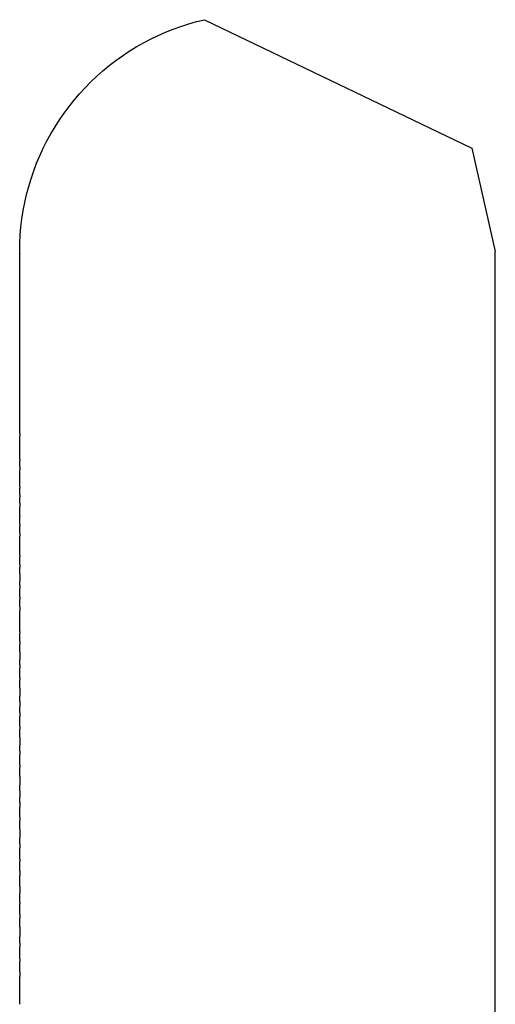
# Model space of a CAD drawing. Units: millimetres. Extents: x -498 to 436, y -634 to 608.
# Drawn here: x 402 to 423, y 565 to 608 of the extents above; entities that cross this region are included whole.
import ezdxf

# ---------------------------------------------------------------- set-up
doc = ezdxf.new("R2010")
doc.units = ezdxf.units.MM
doc.header["$MEASUREMENT"] = 0

msp = doc.modelspace()

# ---------------------------------------------------------------- linework, layer by layer
for p, q in [((408.964, 607.704), (409.305, 607.827)), ((409.305, 607.827), (409.651, 607.938)), ((409.651, 607.938), (409.999, 608.037)), ((409.999, 608.037), (410.351, 608.123)), ((410.351, 608.123), (422.148, 602.442)), ((407.969, 607.267), (408.296, 607.424)), ((408.296, 607.424), (408.628, 607.57)), ((408.628, 607.57), (408.964, 607.704)), ((407.025, 606.729), (407.333, 606.919)), ((407.333, 606.919), (407.648, 607.098)), ((407.648, 607.098), (407.969, 607.267)), ((406.428, 606.317), (406.723, 606.528)), ((406.723, 606.528), (407.025, 606.729)), ((405.862, 605.865), (406.141, 606.096)), ((406.141, 606.096), (406.428, 606.317)), ((405.327, 605.375), (405.59, 605.625)), ((405.59, 605.625), (405.862, 605.865)), ((404.828, 604.85), (405.073, 605.117)), ((405.073, 605.117), (405.327, 605.375)), ((404.593, 604.574), (404.828, 604.85)), ((404.151, 604), (404.367, 604.291)), ((404.367, 604.291), (404.593, 604.574)), ((403.945, 603.701), (404.151, 604)), ((403.564, 603.084), (403.749, 603.396)), ((403.749, 603.396), (403.945, 603.701)), ((403.39, 602.766), (403.564, 603.084)), ((403.228, 602.443), (403.39, 602.766)), ((402.936, 601.779), (403.076, 602.113)), ((403.076, 602.113), (403.228, 602.443)), ((422.148, 602.442), (423.188, 597.887)), ((402.807, 601.44), (402.936, 601.779)), ((402.691, 601.097), (402.807, 601.44)), ((402.493, 600.4), (402.586, 600.75)), ((402.586, 600.75), (402.691, 601.097)), ((402.412, 600.046), (402.493, 600.4)), ((402.344, 599.69), (402.412, 600.046)), ((402.288, 599.332), (402.344, 599.69)), ((402.244, 598.972), (402.288, 599.332)), ((402.194, 598.249), (402.213, 598.611)), ((402.213, 598.611), (402.244, 598.972)), ((402.188, 597.887), (402.194, 598.249)), ((402.188, 597.883), (402.188, 597.887)), ((402.188, 597.883), (402.188, 597.882)), ((402.188, 597.883), (402.188, 597.883)), ((402.188, 597.872), (402.188, 597.882)), ((402.188, 597.872), (402.188, 597.87)), ((402.188, 597.853), (402.188, 597.87)), ((402.188, 597.853), (402.188, 597.848)), ((402.188, 597.787), (402.188, 597.848)), ((402.188, 597.787), (402.188, 597.78)), ((402.188, 589.834), (402.188, 597.78)), ((423.188, 597.884), (423.188, 597.887)), ((423.188, 597.883), (423.188, 597.884)), ((423.188, 597.882), (423.188, 597.883)), ((423.188, 597.879), (423.188, 597.882)), ((423.188, 597.874), (423.188, 597.879)), ((423.188, 597.87), (423.188, 597.874)), ((423.188, 597.857), (423.188, 597.87)), ((423.188, 597.848), (423.188, 597.857)), ((423.188, 550.467), (423.188, 597.848)), ((402.188, 589.834), (402.188, 589.744)), ((402.188, 588.693), (402.188, 589.744)), ((402.188, 588.693), (402.188, 588.621)), ((402.188, 588.354), (402.188, 588.621)), ((402.188, 588.354), (402.188, 588.232)), ((402.188, 587.481), (402.188, 588.232)), ((402.188, 587.481), (402.188, 587.431)), ((402.188, 587.122), (402.188, 587.431)), ((402.188, 587.122), (402.188, 587.019)), ((402.188, 586.758), (402.188, 587.019)), ((402.188, 586.758), (402.188, 586.601)), ((402.188, 586.201), (402.188, 586.601)), ((402.188, 586.201), (402.188, 586.175)), ((402.188, 585.823), (402.188, 586.175)), ((402.188, 585.823), (402.188, 585.741)), ((402.188, 585.439), (402.188, 585.741)), ((402.188, 585.439), (402.188, 585.301)), ((402.188, 584.456), (402.188, 585.301)), ((402.188, 584.456), (402.188, 584.399)), ((402.188, 584.053), (402.188, 584.399)), ((402.188, 584.053), (402.188, 583.938)), ((402.188, 583.645), (402.188, 583.938)), ((402.188, 583.645), (402.188, 583.336)), ((402.188, 583.128), (402.188, 583.336)), ((402.188, 583.128), (402.188, 582.994)), ((402.188, 582.603), (402.188, 582.994)), ((402.188, 582.603), (402.188, 582.512)), ((402.188, 582.176), (402.188, 582.512)), ((402.188, 582.176), (402.188, 582.024)), ((402.188, 581.088), (402.188, 582.024)), ((402.188, 581.088), (402.188, 581.026)), ((402.188, 580.645), (402.188, 581.026)), ((402.188, 580.645), (402.188, 580.518)), ((402.188, 580.196), (402.188, 580.518)), ((402.188, 580.196), (402.188, 579.855)), ((402.188, 579.627), (402.188, 579.855)), ((402.188, 579.627), (402.188, 579.481)), ((402.188, 579.052), (402.188, 579.481)), ((402.188, 579.052), (402.188, 578.953)), ((402.188, 578.585), (402.188, 578.953)), ((402.188, 578.585), (402.188, 578.233)), ((402.188, 578.114), (402.188, 578.233)), ((402.188, 577.997), (402.188, 578.114)), ((402.188, 577.997), (402.188, 577.758)), ((402.188, 577.519), (402.188, 577.758)), ((402.188, 577.519), (402.188, 577.332)), ((402.188, 576.916), (402.188, 577.332)), ((402.188, 576.916), (402.188, 576.779)), ((402.188, 576.429), (402.188, 576.779)), ((402.188, 576.429), (402.188, 576.06)), ((402.188, 575.813), (402.188, 576.06)), ((402.188, 575.813), (402.188, 575.655)), ((402.188, 575.19), (402.188, 575.655)), ((402.188, 575.19), (402.188, 575.084)), ((402.188, 574.687), (402.188, 575.084)), ((402.188, 574.687), (402.188, 574.306)), ((402.188, 574.179), (402.188, 574.306)), ((402.188, 574.052), (402.188, 574.179)), ((402.188, 574.052), (402.188, 573.795)), ((402.188, 573.667), (402.188, 573.795)), ((402.188, 573.538), (402.188, 573.667)), ((402.188, 573.538), (402.188, 573.337)), ((402.188, 572.891), (402.188, 573.337)), ((402.188, 572.891), (402.188, 572.743)), ((402.188, 572.368), (402.188, 572.743)), ((402.188, 572.368), (402.188, 571.972)), ((402.188, 571.708), (402.188, 571.972)), ((402.188, 571.708), (402.188, 571.538)), ((402.188, 571.042), (402.188, 571.538)), ((402.188, 571.042), (402.188, 570.928)), ((402.188, 570.504), (402.188, 570.928)), ((402.188, 570.504), (402.188, 570.312)), ((402.188, 569.827), (402.188, 570.312)), ((402.188, 569.827), (402.188, 569.553)), ((402.188, 569.417), (402.188, 569.553)), ((402.188, 569.142), (402.188, 569.417)), ((402.188, 569.142), (402.188, 569.065)), ((402.188, 568.591), (402.188, 569.065)), ((402.188, 568.591), (402.188, 568.433)), ((402.188, 568.035), (402.188, 568.433)), ((402.188, 568.035), (402.188, 567.616)), ((402.188, 567.335), (402.188, 567.616)), ((402.188, 567.335), (402.188, 567.155)), ((402.188, 566.629), (402.188, 567.155)), ((402.188, 566.629), (402.188, 566.509)), ((402.188, 566.061), (402.188, 566.509)), ((402.188, 566.061), (402.188, 565.857)), ((402.188, 564.623), (402.188, 565.857))]:
    msp.add_line(p, q)

doc.saveas('drawing.dxf')
